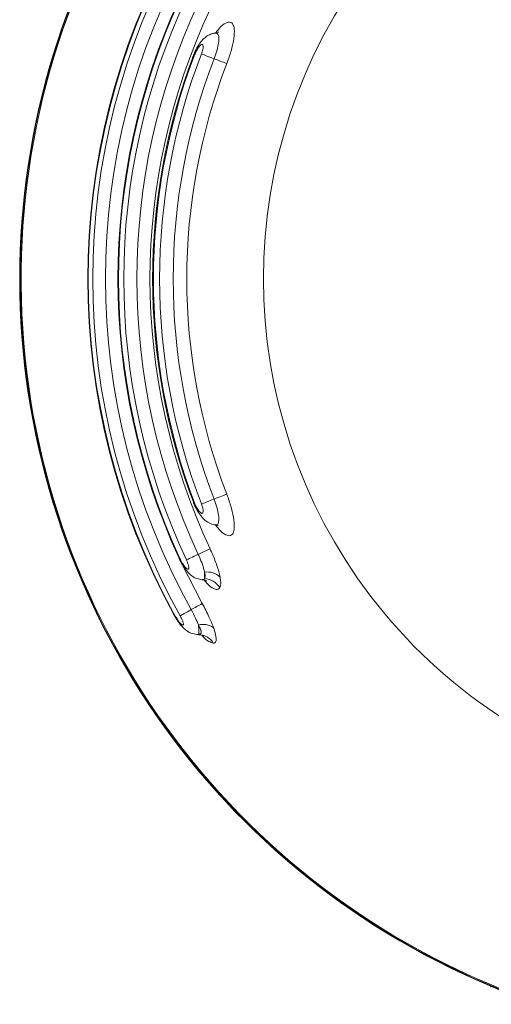
# Model space of a CAD drawing. Units: millimetres. Extents: x 104 to 653, y 110 to 721.
# Drawn here: x 314 to 340, y 639 to 693 of the extents above; entities that cross this region are included whole.
import ezdxf

# ---------------------------------------------------------------- set-up
doc = ezdxf.new("R2010")
doc.units = ezdxf.units.MM

msp = doc.modelspace()

# ---------------------------------------------------------------- linework, layer by layer
at = {"color": 8, "linetype": 'Continuous', "lineweight": 0}
for p, q in [((323.872, 690.598), (323.842, 690.609)), ((323.872, 666.135), (323.842, 666.124)), ((323.075, 663.073), (323.058, 663.065)), ((322.764, 660.008), (322.757, 660.004))]:
    msp.add_line(p, q, dxfattribs=at)
at = {"color": 7, "linetype": 'Continuous', "lineweight": 0, "flags": 128}
for points in [[(324.967, 690.441), (324.849, 690.486), (324.736, 690.53), (324.63, 690.57), (324.534, 690.607), (324.449, 690.64), (324.376, 690.668), (324.316, 690.691), (324.271, 690.708)], [(324.967, 690.441), (325.084, 690.396), (325.195, 690.353), (325.3, 690.313), (325.396, 690.276), (325.481, 690.243), (325.554, 690.215), (325.614, 690.192), (325.66, 690.174)], [(324.967, 666.292), (324.849, 666.247), (324.736, 666.204), (324.63, 666.163), (324.534, 666.126), (324.449, 666.093), (324.376, 666.065), (324.316, 666.042), (324.271, 666.025)], [(324.967, 666.292), (325.084, 666.337), (325.195, 666.38), (325.3, 666.421), (325.396, 666.457), (325.481, 666.49), (325.554, 666.518), (325.614, 666.541), (325.66, 666.559)], [(324.097, 663.263), (324.209, 663.316), (324.315, 663.366), (324.415, 663.412), (324.505, 663.454), (324.584, 663.492), (324.651, 663.523), (324.706, 663.548), (324.746, 663.567)], [(324.097, 663.263), (323.983, 663.21), (323.876, 663.16), (323.776, 663.113), (323.685, 663.071), (323.606, 663.034), (323.538, 663.002), (323.484, 662.977), (323.445, 662.958)], [(323.71, 660.231), (323.817, 660.29), (323.919, 660.346), (324.012, 660.398), (324.096, 660.445), (324.169, 660.486), (324.231, 660.52), (324.279, 660.547), (324.314, 660.566)], [(323.71, 660.231), (323.603, 660.171), (323.501, 660.114), (323.407, 660.062), (323.322, 660.015), (323.248, 659.974), (323.187, 659.94), (323.139, 659.913), (323.105, 659.895)]]:
    msp.add_lwpolyline(points, dxfattribs=at)
at = {"color": 8, "linetype": 'Continuous', "lineweight": 0, "flags": 128}
for points in [[(323.054, 663.054), (323.185, 662.772), (324.314, 660.566)], [(322.965, 659.679), (322.972, 659.627), (322.99, 659.588)]]:
    msp.add_lwpolyline(points, dxfattribs=at)
at = {"color": 7, "linetype": 'Continuous', "lineweight": 0}
for centre, radius, start, end in [((356.369, 678.367), 42.049, 113.9588, 248.2183), ((356.369, 678.367), 41.975, 114.0706, 251.1524), ((356.369, 678.367), 28.702, 67.9346, 292.0654), ((356.369, 678.367), 38.32, 151.3518, 208.6482), ((356.369, 678.367), 38.293, 151.3518, 208.6482), ((356.369, 678.367), 38.049, 150.9561, 209.0439), ((356.369, 678.367), 37.356, 150.9561, 209.0439), ((356.369, 678.367), 36.674, 155.3285, 204.6715), ((356.369, 678.367), 36.639, 155.3285, 204.6715), ((356.369, 678.367), 36.351, 154.9209, 205.0791), ((356.369, 678.367), 35.632, 154.9209, 205.0791), ((356.369, 678.367), 34.915, 154.9209, 205.0791), ((356.369, 678.367), 34.769, 159.3745, 200.6255), ((356.369, 678.367), 34.723, 159.3745, 200.6255), ((356.369, 678.367), 34.389, 158.9683, 201.0317), ((356.369, 678.367), 33.644, 158.9683, 201.0317), ((356.369, 678.367), 32.901, 158.9683, 201.0317), ((324.39, 660.886), 1.048, 31.7513, 87.5272), ((324.589, 661.282), 1.016, 46.2456, 98.3762), ((324.37, 658.472), 0.955, 53.823, 106.133), ((324.096, 657.917), 0.95, 29.7859, 89.8398)]:
    msp.add_arc(centre, radius, start, end, dxfattribs=at)
at = {"color": 8, "linetype": 'Continuous', "lineweight": 0}
for centre, radius, start, end in [((356.369, 678.367), 42.024, 113.9946, 251.1754), ((356.369, 678.367), 41.974, 114.0711, 251.1522), ((324.46, 691.048), 0.365, 147.3839, 181.847), ((324.46, 665.685), 0.365, 178.1532, 212.6048), ((323.528, 662.679), 0.241, 177.7764, 211.916)]:
    msp.add_arc(centre, radius, start, end, dxfattribs=at)
for points, knots in [([(325.055, 691.868), (325.119, 691.952), (325.311, 692.201), (325.609, 692.431), (325.849, 692.471), (326.008, 692.343), (326.088, 692.07), (326.062, 691.577), (325.928, 690.953), (325.769, 690.462), (325.671, 690.204), (325.66, 690.174)], [0, 0, 0, 0, 0.074499, 0.221555, 0.365474, 0.447345, 0.581321, 0.714419, 0.847262, 0.982294, 1, 1, 1, 1]), ([(324.967, 690.441), (324.974, 690.46), (325.036, 690.622), (325.135, 690.929), (325.219, 691.318), (325.236, 691.625), (325.186, 691.789), (325.113, 691.863), (325.049, 691.844), (325.019, 691.835)], [0, 0, 0, 0, 0.025843, 0.220941, 0.409331, 0.595527, 0.782333, 0.897197, 1, 1, 1, 1]), ([(325.021, 664.898), (325.05, 664.889), (325.135, 664.865), (325.197, 664.965), (325.233, 665.148), (325.22, 665.408), (325.137, 665.797), (325.037, 666.106), (324.975, 666.271), (324.967, 666.292)], [0, 0, 0, 0, 0.100943, 0.295504, 0.398384, 0.586401, 0.775431, 0.970803, 1, 1, 1, 1]), ([(325.66, 666.559), (325.672, 666.525), (325.772, 666.264), (325.931, 665.769), (326.064, 665.145), (326.083, 664.727), (326.025, 664.426), (325.886, 664.256), (325.609, 664.302), (325.31, 664.533), (325.117, 664.784), (325.052, 664.869)], [0, 0, 0, 0, 0.01994, 0.154746, 0.287628, 0.4216, 0.495181, 0.633698, 0.777436, 0.924307, 1, 1, 1, 1]), ([(324.317, 661.888), (324.34, 661.881), (324.396, 661.864), (324.421, 661.907), (324.436, 661.933)], [0, 0, 0, 0, 0.416347, 1, 1, 1, 1]), ([(325.281, 661.437), (325.255, 661.401), (325.182, 661.304), (324.952, 661.356), (324.677, 661.546), (324.492, 661.783), (324.443, 661.847)], [0, 0, 0, 0, 0.196689, 0.530038, 0.874854, 1, 1, 1, 1]), ([(324.92, 658.389), (324.844, 658.414), (324.679, 658.468), (324.435, 658.655), (324.287, 658.84), (324.284, 658.843)], [0, 0, 0, 0, 0.459961, 0.989854, 1, 1, 1, 1])]:
    msp.add_open_spline(points, degree=3, knots=knots, dxfattribs=at)
at = {"color": 7, "linetype": 'Continuous', "lineweight": 0}
for points, knots in [([(325.018, 691.844), (324.956, 691.835), (324.804, 691.811), (324.586, 691.697), (324.373, 691.524), (324.233, 691.373), (324.169, 691.263), (324.156, 691.241)], [0, 0, 0, 0, 0.166174, 0.408341, 0.65352, 0.932285, 1, 1, 1, 1]), ([(325.207, 691.91), (325.21, 691.912), (325.221, 691.921), (325.164, 691.877), (325.059, 691.867), (325.015, 691.862)], [0, 0, 0, 0, 0.122363, 0.632236, 1, 1, 1, 1]), ([(324.195, 691.306), (324.156, 691.248), (324.043, 691.082), (323.902, 690.81), (323.822, 690.591), (323.79, 690.504)], [0, 0, 0, 0, 0.248567, 0.703794, 1, 1, 1, 1]), ([(324.271, 690.708), (324.29, 690.763), (324.33, 690.873), (324.361, 691.025), (324.366, 691.139), (324.345, 691.207), (324.301, 691.229), (324.237, 691.202), (324.164, 691.134), (324.115, 691.065), (324.095, 691.036)], [0, 0, 0, 0, 0.134148, 0.268098, 0.391416, 0.507541, 0.626028, 0.754802, 0.898955, 1, 1, 1, 1]), ([(324.095, 691.036), (324.053, 690.969), (323.972, 690.839), (323.904, 690.677), (323.872, 690.598)], [0, 0, 0, 0, 0.51811, 1, 1, 1, 1]), ([(323.83, 666.12), (323.834, 666.108), (323.88, 665.973), (323.987, 665.749), (324.105, 665.571), (324.157, 665.493)], [0, 0, 0, 0, 0.049422, 0.585155, 1, 1, 1, 1]), ([(323.872, 666.135), (323.898, 666.072), (323.964, 665.909), (324.045, 665.778), (324.095, 665.697)], [0, 0, 0, 0, 0.386065, 1, 1, 1, 1]), ([(324.095, 665.697), (324.115, 665.669), (324.164, 665.6), (324.237, 665.531), (324.301, 665.504), (324.345, 665.526), (324.366, 665.594), (324.361, 665.708), (324.33, 665.86), (324.29, 665.97), (324.271, 666.025)], [0, 0, 0, 0, 0.101045, 0.245198, 0.373972, 0.492459, 0.608584, 0.731902, 0.865852, 1, 1, 1, 1]), ([(324.161, 665.493), (324.234, 665.388), (324.376, 665.184), (324.67, 664.987), (324.897, 664.884), (325.012, 664.883), (325.021, 664.883)], [0, 0, 0, 0, 0.358177, 0.695783, 0.976238, 1, 1, 1, 1]), ([(325.018, 664.872), (325.044, 664.871), (325.136, 664.866), (325.209, 664.82), (325.205, 664.824), (325.204, 664.825)], [0, 0, 0, 0, 0.204185, 0.729918, 1, 1, 1, 1]), ([(324.746, 663.567), (324.778, 663.496), (324.913, 663.204), (325.117, 662.687), (325.246, 662.249), (325.285, 662.048), (325.291, 662.017)], [0, 0, 0, 0, 0.127847, 0.526122, 0.924961, 1, 1, 1, 1]), ([(323.043, 663.059), (323.045, 663.054), (323.1, 662.925), (323.195, 662.746), (323.297, 662.6), (323.328, 662.556)], [0, 0, 0, 0, 0.027479, 0.704715, 1, 1, 1, 1]), ([(323.075, 663.073), (323.088, 663.044), (323.146, 662.922), (323.22, 662.792), (323.279, 662.702), (323.288, 662.689)], [0, 0, 0, 0, 0.209556, 0.886287, 1, 1, 1, 1]), ([(324.441, 662.288), (324.407, 662.424), (324.345, 662.677), (324.202, 663.033), (324.117, 663.218), (324.097, 663.263)], [0, 0, 0, 0, 0.466269, 0.868928, 1, 1, 1, 1]), ([(323.288, 662.689), (323.288, 662.687), (323.323, 662.635), (323.388, 662.549), (323.471, 662.468), (323.531, 662.439), (323.57, 662.456), (323.584, 662.519), (323.568, 662.632), (323.52, 662.788), (323.47, 662.902), (323.445, 662.958)], [0, 0, 0, 0, 0.003299, 0.151813, 0.282683, 0.398455, 0.505671, 0.613518, 0.732821, 0.866387, 1, 1, 1, 1]), ([(323.329, 662.555), (323.392, 662.463), (323.509, 662.289), (323.737, 662.081), (324.007, 661.92), (324.219, 661.888), (324.314, 661.874)], [0, 0, 0, 0, 0.269348, 0.508281, 0.777073, 1, 1, 1, 1]), ([(324.441, 662.288), (324.443, 662.218), (324.45, 662.063), (324.441, 661.979), (324.436, 661.933)], [0, 0, 0, 0, 0.4501876, 1, 1, 1, 1]), ([(324.436, 661.933), (324.457, 661.976), (324.483, 662.028), (324.476, 662.155), (324.456, 662.229), (324.441, 662.288)], [0, 0, 0, 0, 0.516266, 0.62097, 1, 1, 1, 1]), ([(325.291, 662.017), (325.307, 661.92), (325.347, 661.665), (325.306, 661.525), (325.281, 661.437)], [0, 0, 0, 0, 0.377859, 1, 1, 1, 1]), ([(324.321, 661.867), (324.326, 661.868), (324.407, 661.876), (324.508, 661.833), (324.579, 661.799), (324.57, 661.805), (324.568, 661.806)], [0, 0, 0, 0, 0.030779, 0.485696, 0.895751, 1, 1, 1, 1]), ([(324.314, 660.566), (324.446, 660.32), (324.697, 659.85), (324.858, 659.439), (324.934, 659.243)], [0, 0, 0, 0, 0.522943, 1, 1, 1, 1]), ([(322.741, 659.996), (322.747, 659.984), (322.818, 659.848), (322.904, 659.704), (322.986, 659.595), (322.991, 659.589)], [0, 0, 0, 0, 0.082516, 0.94993, 1, 1, 1, 1]), ([(322.764, 660.008), (322.789, 659.963), (322.853, 659.848), (322.923, 659.743), (322.965, 659.679)], [0, 0, 0, 0, 0.3885205, 1, 1, 1, 1]), ([(322.965, 659.679), (322.978, 659.66), (323.027, 659.59), (323.106, 659.491), (323.19, 659.41), (323.249, 659.377), (323.283, 659.387), (323.291, 659.443), (323.264, 659.556), (323.199, 659.717), (323.136, 659.835), (323.105, 659.895)], [0, 0, 0, 0, 0.048905, 0.188132, 0.307948, 0.412783, 0.510375, 0.611327, 0.728363, 0.864236, 1, 1, 1, 1]), ([(324.105, 659.39), (324.057, 659.513), (323.954, 659.775), (323.795, 660.073), (323.71, 660.231)], [0, 0, 0, 0, 0.469876, 1, 1, 1, 1]), ([(322.991, 659.588), (323.073, 659.477), (323.212, 659.287), (323.463, 659.063), (323.759, 658.896), (323.995, 658.879), (324.105, 658.871)], [0, 0, 0, 0, 0.3015185, 0.5133074, 0.7743525, 1, 1, 1, 1]), ([(324.098, 658.867), (324.154, 658.875), (324.255, 658.891), (324.264, 659.008), (324.232, 659.148), (324.182, 659.256), (324.121, 659.363), (324.11, 659.38), (324.105, 659.39)], [0, 0, 0, 0, 0.329726, 0.589909, 0.650758, 0.943681, 0.969538, 1, 1, 1, 1]), ([(324.105, 659.39), (324.105, 659.385), (324.12, 659.252), (324.135, 659.047), (324.129, 658.887), (324.107, 658.873), (324.098, 658.867)], [0, 0, 0, 0, 0.016181, 0.402403, 0.740192, 1, 1, 1, 1]), ([(324.934, 659.243), (324.939, 659.228), (325.004, 659.046), (325.088, 658.734), (325.087, 658.436), (324.975, 658.405), (324.92, 658.389)], [0, 0, 0, 0, 0.029225, 0.344957, 0.672445, 1, 1, 1, 1]), ([(324.125, 658.857), (324.167, 658.858), (324.279, 658.859), (324.381, 658.817), (324.423, 658.793), (324.415, 658.799), (324.413, 658.8)], [0, 0, 0, 0, 0.230781, 0.61239, 0.935769, 1, 1, 1, 1]), ([(340.063, 639.61), (340.063, 639.61), (340.061, 639.61), (340.065, 639.609), (340.072, 639.605), (340.087, 639.596), (340.114, 639.579), (340.133, 639.561), (340.144, 639.551)], [0, 0, 0, 0, 0.07262, 0.23973, 0.347245, 0.455574, 0.691428, 1, 1, 1, 1])]:
    msp.add_open_spline(points, degree=3, knots=knots, dxfattribs=at)

doc.saveas('drawing.dxf')
